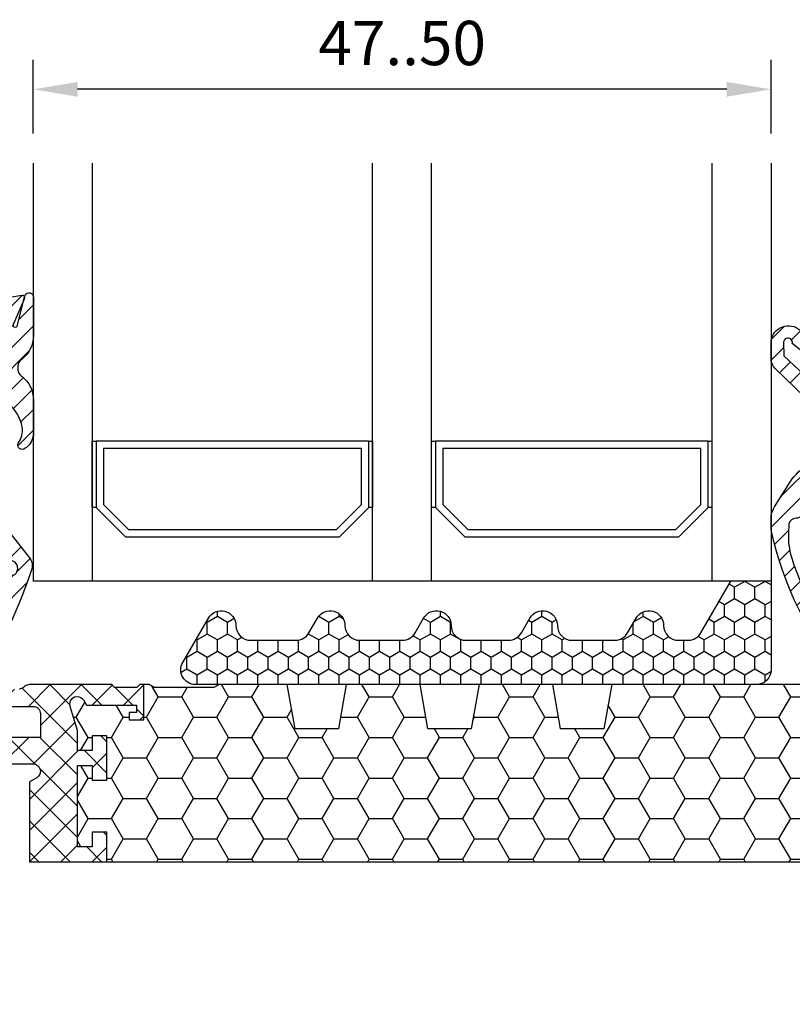
# Model space of a CAD drawing. Extents: x 0 to 3220, y -6496 to 594.
# Drawn here: x 639 to 691, y -6206 to -6139 of the extents above; entities that cross this region are included whole.
import ezdxf
from ezdxf.enums import TextEntityAlignment as Align

# ---------------------------------------------------------------- set-up
doc = ezdxf.new("R2010")
doc.units = 0
doc.header["$PDMODE"] = 34
doc.header["$PDSIZE"] = 3
doc.linetypes.add('DASHDOT', pattern=[25.4, 12.7, -6.35, 0, -6.35])
doc.layers.get('0').update_dxf_attribs({"linetype": 'CONTINUOUS'})
doc.layers.get('Defpoints').update_dxf_attribs({"linetype": 'CONTINUOUS'})
for name, color, linetype in [('a4pursom1', 7, 'CONTINUOUS'), ('A4PURSOM2', 3, 'CONTINUOUS'), ('LAYER01', 7, 'CONTINUOUS'), ('MITOITUS', 3, 'CONTINUOUS'), ('Profiilinumerot', 7, 'CONTINUOUS'), ('Tiivistekoodit', 7, 'CONTINUOUS'), ('Täyttö katkot', 2, 'CONTINUOUS'), ('Täyttö tiivisteet', 3, 'CONTINUOUS')]:
    doc.layers.add(name, color=color, linetype=linetype)
doc.styles.add('Profiilinumerot', font='arial.ttf', dxfattribs={"height": 2.5})
doc.styles.get("Standard").update_dxf_attribs({"font": 'simplex.shx'})
doc.styles.add('Tiivistekoodi', font='arial.ttf', dxfattribs={"height": 1.8})
doc.dimstyles.new('Kansio$0', dxfattribs={"dimscale": 2, "dimtxt": 1.5, "dimasz": 1.5, "dimexe": 1, "dimexo": 1, "dimtad": 1, "dimdec": 1, "dimtxsty": 'Standard', "dimcen": 2.5, "dimclrd": 2, "dimclre": 2, "dimclrt": 3, "dimadec": 0, "dimazin": 0, "dimtfac": 1, "dimtdec": 1, "dimtix": 1, "dimtmove": 0, "dimatfit": 0, "dimfxl": 1, "dimarcsym": 0})
pattern_1 = [(45, (0, 0), (-0.7071067811865475, 0.7071067811865476), [])]

# ---------------------------------------------------------------- blocks, each defined once
blk = doc.blocks.new('*D259')
at = {"layer": 'Defpoints', "color": 0, "transparency": 16777216}
for p in [(639.5863633501897, -6143.921084402387), (639.5863633501897, -6148.921084402387), (689.5861892092908, -6148.921084402386)]:
    blk.add_point(p, dxfattribs=at)
at = {"layer": 'MITOITUS', "color": 2, "lineweight": -2, "transparency": 16777216}
for p, q in [((639.5863633501897, -6146.921084402387), (639.5863633501897, -6141.921084402387)), ((689.5861892092908, -6146.921084402386), (689.5861892092908, -6141.921084402387)), ((686.5861892092908, -6143.921084402387), (642.5863633501897, -6143.921084402387))]:
    blk.add_line(p, q, dxfattribs=at)
at = {"layer": 'MITOITUS', "color": 2, "transparency": 16777216}
for points in [[(642.5863633501897, -6143.421084402387), (642.5863633501897, -6144.421084402387), (639.5863633501897, -6143.921084402387)], [(686.5861892092908, -6143.421084402387), (686.5861892092908, -6144.421084402387), (689.5861892092908, -6143.921084402387)]]:
    blk.add_solid(points, dxfattribs=at)
at = {"layer": 'MITOITUS', "color": 3, "transparency": 16777216, "insert": (664.5862762797402, -6141.171084402387), "char_height": 3, "attachment_point": 5}
blk.add_mtext('47..50', dxfattribs=at)
blk = doc.blocks.new('LK90eco avattavan sovite')
at = {"layer": 'Täyttö katkot'}
h = blk.add_hatch(dxfattribs=at)
h.set_pattern_fill('_USER', color=2, scale=1.5, angle=45, style=0, double=1, pattern_type=0)
h.set_pattern_definition([(45, (7.5, -8.046695461915078), (-1.060660171779821, 1.060660171779821), []), (135, (7.5, -8.046695461915078), (-1.060660171779821, -1.060660171779821), [])])
edge = h.paths.add_edge_path()
edge.add_line((16.50564995498053, -9.524115631937093), (16.48558806534584, -9.592786388437162))
edge.add_line((16.48558806534584, -9.592786388437162), (16.48558806534766, -9.664327650738414))
edge.add_arc((16.98558806531321, -9.664327650736595), 0.4999999999655529, 163.714485779105, 180, ccw=False)
edge = h.paths.add_edge_path()
edge.add_line((13.73193175891674, 1.818989403545856e-12), (18.98558806534811, 0))
edge.add_line((18.98558806534811, 0), (18.98558806534766, 1.999999999996362))
edge.add_line((18.98558806534766, 1.999999999996362), (17.9855880653522, 1.999999999998181))
edge.add_line((17.9855880653522, 1.999999999998181), (17.98558806534311, 1.000000000003638))
edge.add_line((17.98558806534311, 1.000000000003638), (16.98558806534857, 0.999999999992724))
edge.add_line((16.98558806534857, 0.999999999992724), (16.98558806534857, 6.525317227831692))
edge.add_line((16.98558806534857, 6.525317227831692), (17.9855880653422, 6.525317227831692))
edge.add_line((17.9855880653422, 6.525317227831692), (17.98558806535129, 5.525317227831692))
edge.add_line((17.98558806535129, 5.525317227831692), (18.98558806534857, 5.525317227831692))
edge.add_line((18.98558806534857, 5.525317227831692), (18.98558806534766, 8.525317227829873))
edge.add_line((18.98558806534766, 8.525317227829873), (17.9855880653522, 8.525317227833511))
edge.add_line((17.9855880653522, 8.525317227833511), (17.98558806534311, 7.525317227837149))
edge.add_line((17.98558806534311, 7.525317227837149), (16.98558806534857, 7.525317227826235))
edge.add_line((16.98558806534857, 7.525317227826235), (16.98558806534857, 8.881313597177723))
edge.add_line((16.98558806534857, 8.881313597177723), (16.50564995498007, 10.52411563193346))
edge.add_arc((16.98558806534061, 10.66432765073478), 0.4999999999927837, 180, 196.2855142199988, ccw=False)
edge.add_line((16.48558806534788, 10.66432765073478), (16.48558806534766, 10.69953113852353))
edge.add_arc((16.98558806534629, 10.69953113852353), 0.4999999999986358, 90.00000000057321, 180, ccw=False)
edge.add_arc((16.96665576984651, 10.69988969890801), 0.4999999999937669, 30.79154312560013, 87.83000000113219, ccw=False)
edge.add_line((17.39617350246897, 10.9558477371811), (17.60823014604011, 10.60000000000036))
edge.add_line((17.60823014604011, 10.60000000000036), (20.99057375754637, 10.60000000000036))
edge.add_line((20.99057375754637, 10.60000000000036), (20.99057375754182, 10.10000000000036))
edge.add_line((20.99057375754182, 10.10000000000036), (20.49057375754364, 10.09999999999854))
edge.add_line((20.49057375754364, 10.09999999999854), (20.49057375754364, 9.600000000000364))
edge.add_line((20.49057375754364, 9.600000000000364), (21.49057375754273, 9.600000000000364))
edge.add_line((21.49057375754273, 9.600000000000364), (21.49057375754364, 12))
edge.add_line((21.49057375754364, 12), (21.21057375754299, 12))
edge.add_line((21.21057375754299, 12), (21.01057375754226, 11.80000000000109))
edge.add_line((21.01057375754226, 11.80000000000109), (19.5141805552912, 11.80000000000109))
edge.add_line((19.5141805552912, 11.80000000000109), (19.31418055529139, 12))
edge.add_line((19.31418055529139, 12), (13.74894321391639, 11.99999999999818))
edge.add_arc((13.74894321391662, 11.49999999999636), 0.500000000001819, 90.00000000002606, 129.7716143393501)
edge.add_line((13.42907871619866, 11.88430027725553), (13.34680181388467, 11.8093454652826))
edge.add_arc((13.03472965154492, 12.19999999999891), 0.5000000000018171, 269.9999999997655, 308.61941068392287, ccw=False)
edge.add_line((13.03472965154288, 11.69999999999709), (11.74183643273147, 11.69999999999527))
edge.add_arc((11.741836432735, 11.19999999998981), 0.500000000005457, 90.00000000040386, 179.9999999995831)
edge.add_line((11.24183643272954, 11.19999999999345), (11.24183643273045, 11.02348459020322))
edge.add_arc((11.74183643272579, 11.02348459020322), 0.4999999999953388, 180, 270.0000021389286)
edge.add_line((11.74183645139146, 10.52348459020868), (13.98558804668744, 10.52348467394768))
edge.add_arc((13.98558806535073, 10.0234846739495), 0.4999999999981813, -2.0838797354372218e-10, 90.00000213865508, ccw=False)
edge.add_line((14.48558806534891, 10.02348467394768), (14.48558806535038, 8.423481633892152))
edge.add_line((14.48558806535038, 8.423481633892152), (9.467040284946961, 8.423481633892152))
edge.add_line((9.467040284946961, 8.423481633892152), (7.830732648480989, 9.043658729699018))
edge.add_line((7.830732648480989, 9.043658729699018), (7.5, 9.043658729699018))
edge.add_line((7.5, 9.043658729699018), (7.5, 7.523481602582251))
edge.add_line((7.5, 7.523481602582251), (7.840050966264243, 5.534746820258079))
edge.add_line((7.840050966264243, 5.534746820258079), (8.136967855378316, 5.534746820258079))
edge.add_line((8.136967855378316, 5.534746820258079), (10.02273440526824, 6.623481605500274))
edge.add_line((10.02273440526824, 6.623481605500274), (13.98558801111994, 6.623481605500274))
edge.add_arc((13.98558801112256, 6.123481605503912), 0.499999999996362, -60.00000000035237, 90.00000000029962, ccw=False)
edge.add_line((14.23558801111812, 5.690468903614601), (13.7319317589172, 5.399682830822712))
edge.add_line((13.7319317589172, 5.399682830822712), (13.73193175891674, 1.818989403545856e-12))
h = blk.add_hatch(dxfattribs=at)
h.set_pattern_fill('HONEY', color=2, scale=0.5, style=0, double=1)
h.set_pattern_definition([(0, (7.5, -8.046695461915078), (2.38125, 1.3748153225), [1.5875, -3.175]), (120, (7.5, -8.046695461915078), (-2.381249994797095, 1.374815331511695), [1.587499999999999, -3.174999999999998]), (59.99999999999999, (7.5, -8.046695461915078), (5.202904551637744e-09, 2.749630654011694), [-3.175, 1.5875])])
edge = h.paths.add_edge_path()
edge.add_line((18.985588065348, 0), (82.98264576678855, 0))
edge.add_line((82.98264576678855, 0), (81.43352576444977, 5.492323548780405))
edge.add_line((81.43352576444977, 5.492323548780405), (80.18355262818022, 5.492323548780405))
edge.add_line((80.18355262818022, 5.492323548780405), (80.18355262818932, 4.492323548780405))
edge.add_line((80.18355262818932, 4.492323548780405), (79.18355262818477, 4.492323548780405))
edge.add_line((79.18355262818477, 4.492323548780405), (79.18355262818386, 7.492323548780405))
edge.add_line((79.18355262818386, 7.492323548780405), (80.18355262818113, 7.492323548780405))
edge.add_line((80.18355262818113, 7.492323548780405), (80.18355262819023, 6.492323548782224))
edge.add_line((80.18355262819023, 6.492323548782224), (81.39883635075876, 6.492323548780405))
edge.add_line((81.39883635075876, 6.492323548780405), (81.39883635075967, 10.43276809589224))
edge.add_arc((80.90337709807659, 10.49999999999818), 0.4999999999989828, 352.2723843319905, 528.4630409671176)
edge.add_line((80.4134791495211, 10.59999999999854), (76.90336903356729, 10.60000000000036))
edge.add_line((76.90336903356729, 10.60000000000036), (76.90336903356274, 10.10000000000036))
edge.add_line((76.90336903356274, 10.10000000000036), (77.40336903356274, 10.10000000000036))
edge.add_line((77.40336903356274, 10.10000000000036), (77.40336903356729, 9.600000000000364))
edge.add_line((77.40336903356729, 9.600000000000364), (76.40336903356547, 9.600000000000364))
edge.add_line((76.40336903356547, 9.600000000000364), (76.40336903356456, 12))
edge.add_line((76.40336903356456, 12), (76.10336903356438, 12))
edge.add_line((76.10336903356438, 12), (76.10336903356438, 11.21712769438273))
edge.add_line((76.10336903356438, 11.21712769438273), (75.32049672794983, 11.21712769438273))
edge.add_line((75.32049672794983, 11.21712769438273), (75.32049672794983, 12))
edge.add_line((75.32049672794983, 12), (53.20986076505926, 12))
edge.add_line((53.20986076505926, 12), (52.68087982293252, 9))
edge.add_line((52.68087982293252, 9), (49.73884170718281, 9))
edge.add_line((49.73884170718281, 9), (49.20986076505835, 12))
edge.add_line((49.20986076505835, 12), (44.2098607650571, 12))
edge.add_line((44.2098607650571, 12), (43.68087982293275, 9))
edge.add_line((43.68087982293275, 9), (40.7388417071827, 9))
edge.add_line((40.7388417071827, 9), (40.20986076505847, 12))
edge.add_line((40.20986076505847, 12), (35.20986076505824, 12))
edge.add_line((35.20986076505824, 12), (34.68087982293162, 9))
edge.add_line((34.68087982293162, 9), (31.73884170718384, 9))
edge.add_line((31.73884170718384, 9), (31.20986076505812, 12))
edge.add_line((31.20986076505812, 12), (26.62941058064348, 11.99999999999818))
edge.add_line((26.62941058064348, 11.99999999999818), (26.22941058064521, 11.79999999999927))
edge.add_line((26.22941058064521, 11.79999999999927), (22.19031094947047, 11.79999999999927))
edge.add_line((22.19031094947047, 11.79999999999927), (21.85278108161867, 12))
edge.add_line((21.85278108161867, 12), (21.49057375754364, 12))
edge.add_line((21.49057375754364, 12), (21.49057375754273, 9.600000000000364))
edge.add_line((21.49057375754273, 9.600000000000364), (20.49057375754364, 9.600000000000364))
edge.add_line((20.49057375754364, 9.600000000000364), (20.49057375754364, 10.09999999999854))
edge.add_line((20.49057375754364, 10.09999999999854), (20.99057375754182, 10.10000000000036))
edge.add_line((20.99057375754182, 10.10000000000036), (20.99057375754637, 10.60000000000036))
edge.add_line((20.99057375754637, 10.60000000000036), (17.60823014604011, 10.60000000000036))
edge.add_line((17.60823014604011, 10.60000000000036), (17.39617350246999, 10.9558477371811))
edge.add_arc((16.96665576984617, 10.69988969890619), 0.49999999999585, 30.79154312569908, 87.83000000110107)
edge.add_arc((16.98558806534902, 10.69953113852171), 0.500000000001819, 90.00000000088588, 179.9999999997916)
edge.add_arc((16.98457664599459, 10.66774440564222), 0.5000000000033124, 176.3550506763445, 196.6938404132512)
edge.add_line((16.50564995497996, 10.52411563193346), (16.98558806534857, 8.881313597177723))
edge.add_line((16.98558806534857, 8.881313597177723), (16.98558806534857, 7.525317227826235))
edge.add_line((16.98558806534857, 7.525317227826235), (17.98558806534311, 7.525317227837149))
edge.add_line((17.98558806534311, 7.525317227837149), (17.9855880653522, 8.525317227833511))
edge.add_line((17.9855880653522, 8.525317227833511), (18.98558806534766, 8.525317227829873))
edge.add_line((18.98558806534766, 8.525317227829873), (18.98558806534857, 5.525317227831692))
edge.add_line((18.98558806534857, 5.525317227831692), (17.98558806535129, 5.525317227831692))
edge.add_line((17.98558806535129, 5.525317227831692), (17.9855880653422, 6.525317227831692))
edge.add_line((17.9855880653422, 6.525317227831692), (16.98558806534857, 6.525317227831692))
edge.add_line((16.98558806534857, 6.525317227831692), (16.98558806534857, 0.999999999992724))
edge.add_line((16.98558806534857, 0.999999999992724), (17.98558806534311, 1.000000000003638))
edge.add_line((17.98558806534311, 1.000000000003638), (17.9855880653522, 1.999999999998181))
edge.add_line((17.9855880653522, 1.999999999998181), (18.98558806534766, 1.999999999996362))
edge.add_line((18.98558806534766, 1.999999999996362), (18.985588065348, 0))
at = {"color": 2, "linetype": 'DASHDOT'}
blk.add_line((-5.11663497005793, 0), (111.8952058875902, 0), dxfattribs=at)
at = {"color": 0}
blk.add_line((13.73193175891674, 0), (87.00591865092338, 0), dxfattribs=at)
at = {"layer": 'a4pursom1'}
for points in [[(18.98558806534822, 0), (18.98558806534766, 1.999999999996362), (17.9855880653522, 1.999999999998181), (17.98558806534311, 1.000000000003638), (16.98558806534857, 0.999999999992724), (16.98558806534857, 6.525317227831692), (17.9855880653422, 6.525317227831692), (17.98558806535129, 5.525317227831692), (18.98558806534857, 5.525317227831692), (18.98558806534766, 8.525317227829873), (17.9855880653522, 8.525317227833511), (17.98558806534311, 7.525317227837149), (16.98558806534857, 7.525317227826235), (16.98558806534857, 8.881313597177723), (16.50564995498007, 10.52411563193346, -0.07117880407332704), (16.48558806534857, 10.66432765073478), (16.48558806534766, 10.69953113852353, -0.414213562368633), (16.98558806534129, 11.19953113852353, -0.2541462768723163), (17.39617350246954, 10.9558477371811), (17.60823014604011, 10.60000000000036), (20.99057375754637, 10.60000000000036), (20.99057375754182, 10.10000000000036), (20.49057375754364, 10.09999999999854), (20.49057375754364, 9.600000000000364), (21.49057375754273, 9.600000000000364), (21.49057375754364, 12), (21.21057375754299, 12), (21.01057375754226, 11.80000000000109), (19.5141805552912, 11.80000000000109), (19.31418055529139, 12), (13.74894321391639, 11.99999999999818, 0.1752996574273404), (13.429078716199, 11.88430027725553), (13.34680181388467, 11.8093454652826, -0.1701222468575965), (13.03472965154288, 11.69999999999709)], [(11.74183645139146, 10.52348459020868), (13.98558804668755, 10.52348467394768, -0.4142135733043963), (14.48558806534857, 10.02348467394768), (14.48558806535038, 8.423481633892152), (9.467040284946961, 8.423481633892152)], [(10.02273440526824, 6.623481605500274), (13.98558801111994, 6.623481605500274, -0.7673269879801063), (14.23558801111903, 5.690468903607325), (13.7319317589172, 5.399682830822712), (13.73193175891674, 0)]]:
    blk.add_lwpolyline(points, format="xyb", dxfattribs=at)
blk.add_lwpolyline([(16.98558806534891, -1.818989403545856e-12), (17.9855880653422, -1.818989403545856e-12)], dxfattribs=at)
at = {"layer": 'LAYER01', "color": 7, "linetype": 'Continuous'}
blk.add_lwpolyline([(76.40336903356456, 12), (76.10336903356438, 12), (76.10336903356438, 11.21712769438273), (75.32049672794983, 11.21712769438273), (75.32049672794983, 12), (53.20986076505926, 12), (52.68087982293252, 9), (49.73884170718281, 9), (49.20986076505835, 12), (44.2098607650571, 12), (43.68087982293275, 9), (40.7388417071827, 9), (40.20986076505847, 12), (35.20986076505824, 12), (34.68087982293162, 9), (31.73884170718384, 9), (31.20986076505812, 12), (26.62941058064348, 11.99999999999818), (26.22941058064521, 11.79999999999927), (22.19031094947047, 11.79999999999927), (21.85278108161867, 12), (21.49057375754364, 12)], dxfattribs=at)
blk = doc.blocks.new('ECO770100k')
at = {"layer": 'Täyttö tiivisteet'}
h = blk.add_hatch(dxfattribs=at)
h.set_pattern_fill('_USER', color=256, angle=45, style=0, pattern_type=0)
h.set_pattern_definition(pattern_1)
edge = h.paths.add_edge_path()
edge.add_line((8.815558015902695, -16.49104703328592), (8.92596385875737, -16.77530832599578))
edge.add_line((8.92596385875737, -16.77530832599578), (8.917790759238471, -17.07886895050416))
edge.add_arc((-18.07178904268268, -8.592711906327713), 28.29226536109641, 325.69827928552843, 342.54562913385126, ccw=False)
edge.add_line((5.299924293834806, -24.53684233035355), (4.342598933376109, -24.98374540146824))
edge.add_arc((3.975241821251281, -20.62673478041104), 4.372469874091069, 248.8134657167135, 274.81943925088433, ccw=False)
edge.add_line((2.3950074035493, -24.70366401513465), (2.074226425950485, -24.46307738654608))
edge.add_arc((2.281519582894546, -24.28313189307337), 0.2745010629068154, 89.39500697232569, 220.9603503397771, ccw=False)
edge.add_arc((3.513494488509131, -22.28558392790521), 2.116500018971311, 234.4993797487553, 277.2578817800716)
edge.add_arc((4.008347663374767, -24.83038965217523), 0.5000000000000338, 61.16655387966313, 117.06033163339569, ccw=False)
edge.add_line((4.249480229157996, -24.39237699742787), (4.435995678497477, -24.42856877450447))
edge.add_line((4.435995678497477, -24.42856877450447), (4.578445765512413, -24.33843214869873))
edge.add_arc((5.052583434467306, -24.17970763616881), 0.4999999999998389, 142.6149449279009, 198.5087226816321, ccw=False)
edge.add_arc((-9.726876705469248, -14.28208710800634), 17.28850628054796, 326.2936068008673, 347.9896624899491)
edge.add_line((7.183185428440595, -17.87962071311063), (7.36675069782018, -17.62096381225504))
edge.add_line((7.36675069782018, -17.62096381225504), (7.747895448907343, -17.53410156344083))
edge.add_arc((7.415342510770651, -17.1251205469456), 0.5271213603306363, 309.115443472721, 436.4218893247667)
edge.add_line((7.539095196945482, -16.61273182616679), (7.255137827185933, -16.38226516704825))
edge.add_arc((-43.3576716334171, -55.62617782687524), 64.0448371248412, 37.78910922929285, 45.94441350496272)
edge.add_line((1.176285226346238, -9.599361200476068), (0.7473329010863949, -9.354084780201447))
edge.add_line((0.7473329010863949, -9.354084780201447), (0.6444912009491759, -9.35408478020139))
edge.add_arc((0.6444912009491474, -8.682608424028022), 0.6714763561733683, 196.5058437563546, 270.00000000000244, ccw=False)
edge.add_line((0.000685873504266965, -8.873383677280259), (0.0006858735040395914, -5.56966042171166))
edge.add_line((0.0006858735040395914, -5.56966042171166), (-1.399314126495995, -5.56966042171166))
edge.add_line((-1.399314126495995, -5.56966042171166), (-1.520363874292912, -6.121424230732117))
edge.add_arc((-1.713549039550655, -6.06966042171164), 0.1999999999999248, 224.999999999998, 345.00000000000216, ccw=False)
edge.add_line((-1.854970395787916, -6.211081777948891), (-2.599314126495756, -5.466738047240284))
edge.add_line((-2.599314126495756, -5.466738047240284), (-2.599314126496495, -2.472582796182962))
edge.add_line((-2.599314126496495, -2.472582796182962), (-1.854970395787063, -1.728239065474014))
edge.add_arc((-1.713549039549904, -1.869660421711337), 0.1999999999999031, 14.999999999986983, 134.9999999999668, ccw=False)
edge.add_line((-1.520363874292173, -1.817896612690902), (-1.399314126495142, -2.369660421711671))
edge.add_line((-1.399314126495142, -2.369660421711671), (0.0007471652275512497, -2.369660421711757))
edge.add_line((0.0007471652275512497, -2.369660421711757), (0, 0))
edge.add_line((0, 0), (8.230173946746618, 1.393847054652667))
edge.add_arc((8.255221006822676, 1.245953022381458), 0.1499999999996377, 9.289778935546224, 99.61229932855008, ccw=False)
edge.add_line((8.40325368623354, 1.270167188200901), (8.3661632964521, 1.12204249929465))
edge.add_line((8.3661632964521, 1.12204249929465), (7.684651380868218, -0.5178420024635955))
edge.add_arc((7.773930445063841, -0.6383793356693608), 0.1500000000000131, 126.5264461353974, 334.2520525135928)
edge.add_line((7.909037515353248, -0.7035412843650306), (8.42185662790979, 1.344460151004341))
edge.add_line((8.42185662790979, 1.344460151004341), (8.443656168470056, 1.401714365875364))
edge.add_arc((8.700028214687391, 1.245915219798619), 0.2999999999998433, -2.8990143619012088e-12, 148.7126474072822, ccw=False)
edge.add_line((9.000028214687234, 1.245915219798604), (9.000685873503755, -1.365307659703944))
edge.add_arc((7.000685873503884, -1.365307659704124), 1.999999999999871, -51.202879634099475, 5.115907697472721e-12, ccw=False)
edge.add_line((8.25381515700633, -2.924046572680936), (8.162558181385634, -2.993205918250311))
edge.add_arc((8.45302625835568, -3.400180482887389), 0.5000000000002148, 125.5164136900019, 179.9999999999435)
edge.add_line((7.953026258355465, -3.400180482886896), (7.953026258355635, -3.666173892542275))
edge.add_arc((8.453026258355498, -3.66617389254249), 0.4999999999998632, 179.9999999999754, 234.4835863099149)
edge.add_line((8.162558181385066, -4.07314845717886), (8.232575931478607, -4.125468445672254))
edge.add_arc((7.000685873504101, -5.701046715725219), 1.999999999999881, -7.617018127348274e-12, 51.9793800875114, ccw=False)
edge.add_line((9.000685873503983, -5.701046715725482), (9.000685873503755, -8.101896897922018))
edge.add_arc((7.594335780236946, -7.863343778900066), 1.426438984123283, 311.49395807906376, 350.37279940684004, ccw=False)
edge.add_line((8.539410185493637, -8.93178308178787), (8.44769628149021, -8.986357093616363))
edge.add_arc((8.246133207831457, -8.764158247226183), 0.2999999999998171, 154.4540863960582, 312.2120915799289, ccw=False)
edge.add_line((7.975461205643569, -8.634787975403441), (8.055726391032863, -8.510009030792986))
edge.add_arc((6.722237927819428, -7.740435634317427), 1.539621607436794, 330.0102011621083, 371.7465734651324)
edge.add_line((8.22961623974544, -7.426994541253123), (8.197146882789127, -7.314626965769293))
edge.add_arc((5.331838760878851, -8.203451676560393), 2.999999999999647, 17.23400192323589, 89.9999999999959)
edge.add_line((5.331838760879066, -5.203451676560746), (4.500028214687291, -5.20345167656086))
edge.add_arc((4.500028214687234, -7.203451676560803), 1.999999999999943, 89.99999999999838, 179.9999999999984)
edge.add_line((2.500028214687291, -7.203451676560746), (2.500028214686608, -7.727473250330803))
edge.add_arc((5.626396346884824, -7.716918482174335), 3.12638594884819, 180.1934325536811, 197.7908737702193)
edge.add_line((2.64952019973498, -8.672165835316804), (8.815558015902695, -16.49104703328592))
edge = h.paths.add_edge_path(flags=16)
edge.add_line((-0.4993141264954488, -4.869660421711728), (-1.299314126496256, -4.869660421711671))
edge.add_arc((-1.29931412649612, -4.36966042171182), 0.4999999999998517, 179.999999999983, 269.9999999999844, ccw=False)
edge.add_line((-1.799314126495972, -4.369660421711671), (-1.799314126496256, -3.56966042171166))
edge.add_arc((-1.299314126496233, -3.569660421711626), 0.5000000000000226, 90.00000000000261, 180.0000000000039, ccw=False)
edge.add_line((-1.299314126496256, -3.069660421711603), (-0.4993141264954488, -3.069660421711603))
edge.add_arc((-0.4993141264954841, -3.569660421711639), 0.5000000000000355, -1.2221335055073723e-11, 89.99999999999591, ccw=False)
edge.add_line((0.0006858735045511821, -3.569660421711745), (0.000685873504266965, -4.369660421711671))
edge.add_arc((-0.4993141264956724, -4.369660421711789), 0.4999999999999394, -89.99999999997442, 1.34718902700115e-11, ccw=False)
edge = h.paths.add_edge_path(flags=16)
edge.add_arc((4.161103913172667, -2.192996491161523), 1.5, 0, 360)
at = {"layer": 'A4PURSOM2', "linetype": 'Continuous'}
for points in [[(8.815558015902695, -16.49104703328592), (8.92596385875737, -16.77530832599578), (8.917790759238471, -17.07886895050416, -0.07364312959407224), (5.299924293834806, -24.53684233035355), (4.342598933376109, -24.98374540146824, -0.113962011191042), (2.3950074035493, -24.70366401513465), (2.074226425950485, -24.46307738654608, -0.6467145281656935), (2.284418018775114, -24.00864613277528, 0.188764434272539), (3.780883430895244, -24.3851256597589, -0.2488357656023238), (4.249480229157996, -24.39237699742787), (4.435995678497477, -24.42856877450447), (4.578445765512413, -24.33843214869873, -0.248835765602316), (4.655296924303059, -23.87612333347622, 0.09495071503736234), (7.183185428440595, -17.87962071311063), (7.36675069782018, -17.62096381225504), (7.747895448907343, -17.53410156344083, 0.6206694645848918), (7.539095196945482, -16.61273182616679), (7.255137827185933, -16.38226516704825, 0.03559925474767028), (1.176285226346238, -9.599361200476068), (0.7473329010863949, -9.354084780201447), (0.6444912009491759, -9.35408478020139, -0.3321428664815649), (0.000685873504266965, -8.873383677280259), (0.0006858735040395914, -5.56966042171166), (-1.399314126495995, -5.56966042171166), (-1.520363874292912, -6.121424230732117, -0.5773502691896508), (-1.854970395787916, -6.211081777948891), (-2.599314126495756, -5.466738047240284), (-2.599314126496495, -2.472582796182962), (-1.854970395787063, -1.728239065474014, -0.5773502691895078), (-1.520363874292173, -1.817896612690902), (-1.399314126495142, -2.369660421711671), (0.0007471652275512497, -2.369660421711757), (0, 0), (8.230173946746618, 1.393847054652667, -0.415863233519681), (8.40325368623354, 1.270167188200901), (8.3661632964521, 1.12204249929465), (7.684651380868218, -0.5178420024635955, 1.276787770673702), (7.909037515353248, -0.7035412843650306), (8.42185662790979, 1.344460151004341), (8.443656168470056, 1.401714365875364, -0.758440743396203), (9.000028214687234, 1.245915219798604), (9.000685873503755, -1.365307659703944, -0.2272076391703609), (8.25381515700633, -2.924046572680936), (8.162558181385634, -2.993205918250311, 0.2423115550853025), (7.953026258355465, -3.400180482886896), (7.953026258355635, -3.666173892542275, 0.2423115550852924), (8.162558181385066, -4.07314845717886), (8.232575931478607, -4.125468445672254, -0.2307734262692245), (9.000685873503983, -5.701046715725482), (9.000685873503755, -8.101896897922018, -0.1712872127069725), (8.539410185493637, -8.93178308178787), (8.44769628149021, -8.986357093616363, -0.8225645085511439), (7.975461205643569, -8.634787975403441), (8.055726391032863, -8.510009030792986, 0.1841494919800959), (8.22961623974544, -7.426994541253123), (8.197146882789127, -7.314626965769293, 0.3286188800621969), (5.331838760879066, -5.203451676560746), (4.500028214687291, -5.20345167656086, 0.414213562373095), (2.500028214687291, -7.203451676560746), (2.500028214686608, -7.727473250330803, 0.07693457559126253), (2.64952019973498, -8.672165835316804)], [(-0.4993141264954488, -4.869660421711728), (-1.299314126496256, -4.869660421711671, -0.4142135623731023), (-1.799314126495972, -4.369660421711671), (-1.799314126496256, -3.56966042171166, -0.4142135623731019), (-1.299314126496256, -3.069660421711603), (-0.4993141264954488, -3.069660421711603, -0.4142135623731369), (0.0006858735045511821, -3.569660421711745), (0.000685873504266965, -4.369660421711671, -0.4142135623730329)]]:
    blk.add_lwpolyline(points, format="xyb", close=True, dxfattribs=at)
blk.add_circle((4.161103913172667, -2.192996491161523), 1.5, dxfattribs=at)
at = {"layer": 'Tiivistekoodit', "style": 'Tiivistekoodi', "flags": 8}
blk.add_attdef('Koodi', text='', height=1.8, dxfattribs=at).set_placement((3.446184525580946, 5.2946813665082), align=Align.MIDDLE)
blk = doc.blocks.new('ECO770107')
at = {"layer": 'Täyttö tiivisteet'}
h = blk.add_hatch(dxfattribs=at)
h.set_pattern_fill('_USER', color=256, angle=45, style=0, pattern_type=0)
h.set_pattern_definition(pattern_1)
edge = h.paths.add_edge_path(flags=16)
edge.add_line((-5.999598568198053, -0.0916655458141804), (-7.784892204440258, 1.331937945828926))
edge.add_arc((-8.079132239943679, 1.392453167641514), 0.3003985528661567, 348.3782490788706, 534.2817509199939)
edge.add_line((-8.378035975215244, 1.422383881044098), (-8.353056175202983, 0.5002754025591543))
edge.add_line((-8.353056175202983, 0.5002754025591543), (-4.800936029835611, -2.815492507481025))
edge.add_arc((-4.024464055663815, -2.185340721538407), 1.000000000000459, 219.0613219155225, 351.3300000000057)
edge.add_line((-3.035891104378607, -2.336083946885921), (-2.910801577276743, -1.515747757996337))
edge.add_arc((-3.602802643176418, -1.410227500253653), 0.7000000000002633, 351.3300000000526, 432.3518165545181)
edge.add_line((-3.390582678058763, -0.7431722653549002), (-5.999598568198053, -0.0916655458141804))
edge = h.paths.add_edge_path()
edge.add_arc((-8.042233571398583, 1.333445710990856), 1.199999999999703, 48.95159412026183, 171.3299999999954)
edge.add_line((-9.228521112939962, 1.514337581407957), (-9.228521112939962, 0.3253369873985648))
edge.add_arc((-8.22852111293996, 0.3253369873985661), 1.000000000000001, 180.0000000000001, 223.8533063147152)
edge.add_line((-8.949637079025292, -0.3674773913904579), (-4.952558830672842, -4.215581926134249))
edge.add_line((-4.952558830672842, -4.215581926134249), (-4.402718035667476, -4.45660141127314))
edge.add_arc((-4.603451857816202, -4.914538014577164), 0.5000000000000628, -74.37378660110039, 66.33003987923553, ccw=False)
edge.add_line((-4.468771633278266, -5.396057730807428), (-4.996147406865475, -5.543563814584715))
edge.add_arc((-4.861467182327683, -6.025083530813149), 0.4999999999982618, 105.6262133989401, 132.0686785163797)
edge.add_arc((2.264953343999615, -17.23695891692952), 13.7782407619018, 122.7883493712278, 136.9325986826318)
edge.add_line((-7.800752982823543, -7.828373761068704), (-8.981406535511088, -9.735316566195763))
edge.add_arc((-7.280942153748728, -10.78813226058608), 1.999999999999252, 148.2369327268461, 166.8529403324523)
edge.add_line((-9.228521112939962, -10.33322985598417), (-9.228521112939964, -11.28620389549156))
edge.add_arc((15.28519198970691, -5.764200273149006), 25.12796557789837, 192.6946610173899, 218.7592833811709)
edge.add_arc((-3.871375945950207, -21.29747336901341), 0.4805219000103677, 204.3449733883142, 423.3996580691759)
edge.add_arc((15.37151548942424, -5.535195464428217), 24.4365245121771, 198.1400133272275, 218.862000423993, ccw=False)
edge.add_arc((-3.04968811373783, -11.74597775256591), 5.000000000000004, 177.3650986532497, 196.2278491636865, ccw=False)
edge.add_line((-8.044401873188342, -11.51612027247058), (-8.014951124245545, -10.87616693743144))
edge.add_arc((-7.533640340687959, -11.01158956082668), 0.4999993572956553, 89.9474704359364, 164.2854091366143, ccw=False)
edge.add_arc((-7.5327235275581, -10.01159062380453), 0.5000000000000123, 269.9474704359376, 318.5277650733366)
edge.add_arc((-17.89157681820836, 2.975097340594402), 17.10473849459553, 308.8670710311227, 320.6197887030316)
edge.add_arc((-4.410391269136642, -8.026849664887793), 0.3000003053864438, -8.670061661059606, 150.0852960309859, ccw=False)
edge.add_arc((8.2140935577201, -11.29273643969702), 12.74166803270274, 165.3587357615531, 180.6680553265141)
edge.add_arc((16.67147736578053, -11.81406203711581), 21.20146295736835, 178.9925737327494, 206.9379127173879)
edge.add_arc((-1.778355474761982, -21.31496279596991), 0.4630324730538553, 192.9652432250714, 400.2080175081947)
edge.add_arc((16.67147736578051, -11.81406203711581), 20.30146295736833, 178.9925737327494, 206.9534858977588, ccw=False)
edge.add_arc((19.70129248887456, -13.6645743609702), 23.43234862012875, 164.0005223173483, 174.5944153247456, ccw=False)
edge.add_arc((0.06388221183048781, -8.020617599693471), 3.000000000000268, 115.894615293155, 164.2431108714964, ccw=False)
edge.add_arc((-1.37728469740464, -5.051941473917478), 0.3000000000037762, 295.8946152934511, 421.3300125840036)
edge.add_line((-1.233355507520628, -4.788722195935037), (-1.928521112939961, -4.40860329586279))
edge.add_line((-1.928521112939961, -4.40860329586279), (-1.928521112939961, -1.777995269023776))
edge.add_line((-1.928521112939961, -1.777995269023776), (-0.4285211129399613, -1.777995269023776))
edge.add_line((-0.4285211129399613, -1.777995269023776), (-0.4285211129399613, 0.2220047309762236))
edge.add_line((-0.4285211129399613, 0.2220047309762236), (-6.256829092348198, 1.843976915949128))
edge.add_arc((-5.458185094354192, 5.321465335830522), 3.568018770402007, 239.7771778881438, 257.0656759590627, ccw=False)
at = {"layer": 'A4PURSOM2'}
blk.add_lwpolyline([(-9.228521112939962, 0.9788493771445559), (-9.228521112939962, 1.514337581407957, -0.5912711819834922), (-7.254197885259419, 2.238431764679234, 0.07557871778455992), (-6.256829092348198, 1.843976915949128), (-0.4285211129399613, 0.2220047309762236), (-0.4285211129399613, -1.777995269023776), (-1.928521112939961, -1.777995269023776), (-1.928521112939961, -4.40860329586279), (-1.233355507520628, -4.788722195935037, -0.6094172233662406), (-1.246269523835054, -5.321821121717747, 0.2141463766607705), (-2.823385564309319, -7.20594908497948, 0.04625752942382162), (-3.626847486909778, -11.45712172830457, 0.1226114404089827), (-1.424734935330491, -21.01604544084554, -1.271261474621816), (-2.229583557852903, -21.41884873405809, -0.1225424686223353), (-4.526708369141947, -11.44129792887669, -0.06689904283832793), (-4.113819130523101, -8.072072997694548, 0.8298870000000003), (-4.670422171480823, -7.877236453378814, -0.05132590385794459), (-7.158085160969499, -10.34271914006345, -0.2152044024864645), (-7.533181934417644, -10.51159041366765, 0.3362357459982129), (-8.014951124245545, -10.87616693743144), (-8.044401873188342, -11.51612027247058, 0.08249062342494214), (-7.85047794343897, -13.14326691771324, 0.09066392512161729), (-3.656215334181729, -20.8678139602569, -1.415683843658403), (-4.309169831121493, -21.4955587306538, -0.1142212460612218), (-9.228521112939964, -11.28620389549156), (-9.228521112939962, -10.33322985598417, -0.08140677416742642), (-8.981406535511088, -9.735316566195763), (-7.800752982823543, -7.828373761068704, -0.06179440543704755), (-5.196477636352938, -5.653912417050165, -0.1158917212709744), (-4.996147406865475, -5.543563814584715), (-4.468771633278266, -5.396057730807428, 0.7047941311693341), (-4.402718035667476, -4.45660141127314), (-4.952558830672842, -4.215581926134249), (-8.949637079025292, -0.3674773913904579, -0.1937161354422735), (-9.228521112939962, 0.3253369873985649), (-9.228521112939962, 1.514337581407957)], format="xyb", dxfattribs=at)
blk.add_lwpolyline([(-5.999598568198053, -0.0916655458141804), (-7.784892204440258, 1.331937945828926, 1.052891907690868), (-8.378035975215244, 1.422383881044098), (-8.353056175202983, 0.5002754025591543), (-4.800936029835611, -2.815492507481025, 0.6510755998445674), (-3.035891104378607, -2.336083946885921), (-2.910801577276743, -1.515747757996337, 0.3690276294587715), (-3.390582678058763, -0.7431722653549002)], format="xyb", close=True, dxfattribs=at)
blk = doc.blocks.new('20242')
at = {"layer": 'a4pursom1'}
blk.add_lwpolyline([(0.6999999999999993, 22), (27.2, 22), (27.2, 20), (28.7, 20), (28.7, 18), (27.2, 18), (27.2, 12.69999999999999, -1), (25.80000000000002, 12.69999999999999), (25.80000000000002, 19.59999999999997, 0.4142140000000001), (24.80000000000002, 20.59999999999997), (15.59999999999998, 20.59999999999997, 0.4142140000000001), (14.59999999999998, 19.59999999999997), (14.59999999999998, 0.4041453333333038), (14.99999999999995, 0.1732039999999984, -0.5773500000000001), (14.99999999999995, -0.1732060000000217), (14.59999999999998, -0.4041446666666957), (14.59999999999998, -1.600000000000023, 0.4142140000000001), (14.80000000000002, -1.800000000000011), (15.89999999999993, -1.800000000000011, -0.4142140000000001), (16.09999999999998, -2), (16.09999999999998, -2.200000000000045), (15.30630800000001, -3.902080000000012, -0.802585), (13.39999999999993, -3.479462000000012), (13.39999999999993, 19.5, 0.4142140000000001), (12.39999999999993, 20.5), (4.199999999999999, 20.5, 0.4142140000000001), (2.199999999999999, 18.5), (2.199999999999999, 6.399999999999977, 0.4142140000000001), (4.199999999999999, 4.399999999999977), (4.400000000000045, 4.399999999999977, -0.4142140000000001), (6.399999999999931, 2.399999999999977), (6.399999999999931, 1.921731999999992), (5.569755999999938, -2.786824000000024, -0.700207), (4.64434000000001, -2.950000000000045), (4.240193999999928, -2.25, -0.267949), (4.240193999999928, -1.950000000000017), (4.499999999999954, -1.5), (4.499999999999954, 0.5, -0.331679), (4.857144000000016, 0.979157999999984, 0.4060500000000001), (4.993185999999991, 1.222583999999983), (4.616227999999932, 2.62940999999995, 0.339454), (4.133266000000003, 3), (2.366734000000019, 3, 0.339454), (1.883769999999981, 2.62940999999995), (1.506816000000025, 1.222593999999987, 0.406065), (1.642867999999975, 0.9791639999999688, -0.8647109999999999), (1.500033999999982, 0), (0.6999999999999993, 0)], format="xyb", close=True, dxfattribs=at)
at = {"layer": 'Profiilinumerot', "style": 'Profiilinumerot', "text_generation_flag": 4, "flags": 8}
blk.add_attdef('NUMERO', text='', height=2.5, rotation=90, dxfattribs=at).set_placement((-2.862182723901498, 9.820163876612995), align=Align.MIDDLE_CENTER)
blk = doc.blocks.new('PE2')
h = blk.add_hatch()
h.set_pattern_fill('HONEY', color=2, scale=0.25, angle=90, style=0)
h.set_pattern_definition([(90, (-832.7397533121418, -116.9802142516556), (-0.6874076612499999, 1.190625), [0.79375, -1.5875]), (210, (-832.7397533121418, -116.9802142516556), (-0.6874076657558478, -1.190624997398548), [0.79375, -1.5875]), (150, (-832.7397533121418, -116.9802142516556), (-1.374815327005847, 2.601452360002031e-09), [-1.5875, 0.79375])])
edge = h.paths.add_edge_path()
edge.add_line((1, 7), (-1.732050807569165, 7))
edge.add_line((-1.732050807569165, 7), (-3.752776749732675, 3.500000000000014))
edge.add_arc((-4.618802153517099, 3.99999999999996), 0.9999999999999606, 270.0000000000002, 330.0000000000023, ccw=False)
edge.add_line((-4.618802153517095, 3), (-5.277350269190038, 3))
edge.add_arc((-5.277350269190042, 3.999999999999996), 0.9999999999999956, 179.9999999999973, 270.0000000000002, ccw=False)
edge.add_arc((-7.277350269190043, 4.000000000000096), 1.000000000000005, 0, 150.0000000000125)
edge.add_line((-8.14337567297457, 4.499999999999956), (-8.720725942163313, 3.50000000000108))
edge.add_arc((-9.586751345947922, 4.000000000001034), 1.000000000000125, 269.99999999999784, 330.0000000000072, ccw=False)
edge.add_line((-9.58675134594796, 3.000000000000909), (-12.47735026919008, 3.000000000000909))
edge.add_arc((-12.47735026919008, 4.000000000000917), 1.000000000000007, 180.0000000000232, 269.9999999999996, ccw=False)
edge.add_arc((-14.47735026919005, 4.000000000000105), 0.9999999999999716, 0, 149.9999999999808)
edge.add_line((-15.3433756729745, 4.500000000000029), (-15.92072594216336, 3.500000000001165))
edge.add_arc((-16.7867513459478, 4.00000000000106), 0.9999999999999492, 270.0000000000208, 330.00000000000534, ccw=False)
edge.add_line((-16.78675134594744, 3.00000000000111), (-19.67735026918979, 3.000000000000085))
edge.add_arc((-19.67735026919015, 4.000000000000062), 0.9999999999999769, 180.0000000000028, 270.000000000021, ccw=False)
edge.add_arc((-21.67735026919005, 3.999999999999989), 0.9999999999999218, 0, 150)
edge.add_line((-22.54337567297443, 4.499999999999929), (-23.12072594216568, 3.499999999997115))
edge.add_arc((-23.98675134595018, 3.999999999997137), 1.000000000000065, 269.9999999999786, 330.00000000000074, ccw=False)
edge.add_line((-23.98675134595055, 2.999999999997071), (-26.8773502691904, 2.999999999998124))
edge.add_arc((-26.87735026919005, 3.999999999998133), 1.000000000000009, 179.9999999999468, 269.9999999999798, ccw=False)
edge.add_arc((-28.87735026919004, 4.000000000000005), 0.9999999999999751, 0, 150.0000000000573)
edge.add_line((-29.74337567297448, 4.499999999999945), (-30.32072594216515, 3.499999999998053))
edge.add_arc((-31.18675134594968, 3.999999999998057), 1.000000000000075, 269.9999999999798, 330.0000000000023, ccw=False)
edge.add_line((-31.18675134595003, 2.999999999997982), (-34.26794919243207, 2.999999999999005))
edge.add_arc((-34.26794919243174, 3.999999999998994), 0.9999999999999885, 179.9999999999717, 269.9999999999809, ccw=False)
edge.add_arc((-36.26794919243174, 3.999999999999975), 1.000000000000007, 0, 150.0000000000362)
edge.add_line((-37.13397459621626, 4.499999999999852), (-38.86602540378453, 1.499999999999872))
edge.add_arc((-38.00000000000001, 1.000000000000006), 1.000000000000003, 150.000000000009, 270.0000000000008)
edge.add_line((-38, 3.552713678800501e-15), (0, 0))
edge.add_arc((4.440892098500626e-16, 0.9999999999999997), 0.9999999999999997, 270, 360.0000000000001)
edge.add_line((1, 1), (1, 7))
at = {"layer": 'a4pursom1', "color": 3}
blk.add_line((1, 6.999999999999999), (-1.732050807569195, 6.999999999999999), dxfattribs=at)
blk.add_lwpolyline([(1, 6.999999999999999), (1, 1, -0.414213562373095), (0, 0), (-38, 0, -0.5773502691895731), (-38.86602540378453, 1.499999999999858), (-37.13397459621615, 4.5, -0.7673269879791632), (-35.26794919243173, 3.99999999999946, 0.4142135623731283), (-34.26794919243207, 2.999999999999005), (-31.18675134595003, 2.999999999997982, 0.267949192431239), (-30.32072594216515, 3.499999999998039), (-29.74337567297448, 4.5, -0.7673269879793405), (-27.87735026919006, 3.999999999999034, 0.4142135623732615), (-26.8773502691904, 2.999999999998124), (-23.98675134595055, 2.999999999997073, 0.2679491924312366), (-23.12072594216568, 3.499999999997129), (-22.54337567297443, 4.5, -0.7673269879789341), (-20.67735026919013, 4, 0.414213562373195), (-19.67735026918979, 3.000000000000085), (-16.78675134594744, 3.000000000001108, 0.2679491924310415), (-15.92072594216336, 3.500000000001165), (-15.3433756729745, 4.5, -0.7673269879788376), (-13.47735026919008, 4.000000000000512, 0.4142135623729701), (-12.47735026919008, 3.000000000000909), (-9.58675134594796, 3.000000000000909, 0.2679491924311402), (-8.720725942163426, 3.500000000000966), (-8.143375672974571, 4.5, -0.7673269879790295), (-6.277350269190038, 4.000000000000028, 0.4142135623731117), (-5.277350269190038, 3), (-4.618802153517095, 3, 0.2679491924311343), (-3.752776749732675, 3.500000000000057), (-1.732050807569198, 6.999999999999993)], format="xyb", dxfattribs=at)
blk = doc.blocks.new('LK90eco openable glazing 47-50')
at = {"color": 0}
for p, q in [((-62.99999999999909, 7.000116158218589), (-62.99999999999909, 35.33333333333394)), ((-58.99999999999909, 7.000116158218589), (-58.99999999999909, 35.33333333333394))]:
    blk.add_line(p, q, dxfattribs=at)
at = {"layer": 'a4pursom1', "color": 0}
for p, q in [((-85.99999999999909, 35.33333333333394), (-85.99999999999909, 7.000116158218589)), ((-81.99999999999909, 35.33333333333394), (-81.99999999999909, 7.000116158218589)), ((-39.99999999999909, 35.33333333333394), (-39.99999999999909, 7.000116158218589)), ((-35.99999999999909, 35.33333333333394), (-35.99999999999909, 7.000116158218589)), ((-35.99999999999909, 7.000116158218589), (-85.99999999999909, 7.000116158218589))]:
    blk.add_line(p, q, dxfattribs=at)
for points in [[(-81.74982585909765, 11.99999999999636), (-81.99999999999909, 11.99999999999636), (-81.99999999999909, 16.49999999999636), (-81.74982585909765, 16.49999999999636)], [(-62.99982585909743, 11.99999999999636), (-63.24999999999909, 11.99999999999636), (-63.24999999999909, 16.49999999999636), (-62.99982585909743, 16.49999999999636)], [(-58.74982585909765, 11.99999999999636), (-58.99999999999909, 11.99999999999636), (-58.99999999999909, 16.49999999999636), (-58.74982585909765, 16.49999999999636)], [(-39.99982585909743, 11.99999999999636), (-40.24999999999909, 11.99999999999636), (-40.24999999999909, 16.49999999999636), (-39.99982585909743, 16.49999999999636)]]:
    blk.add_lwpolyline(points, close=True, dxfattribs=at)
at = {"layer": 'LAYER01', "color": 7, "linetype": 'Continuous'}
for points in [[(-81.74982585909765, 11.99999999999636), (-79.74982585909765, 9.999999999996362), (-65.24999999999909, 9.999999999996362), (-63.24999999999909, 11.99999999999636), (-63.24999999999909, 16.49999999999636), (-81.74982585909765, 16.49999999999636)], [(-58.74982585909765, 11.99999999999636), (-56.74982585909765, 9.999999999996362), (-42.24999999999909, 9.999999999996362), (-40.24999999999909, 11.99999999999636), (-40.24999999999909, 16.49999999999636), (-58.74982585909765, 16.49999999999636)], [(-81.24982585909765, 12.20710678118121), (-79.54271907791099, 10.49999999999636), (-65.45710678118553, 10.49999999999636), (-63.74999999999909, 12.20710678118121), (-63.74999999999909, 15.99999999999636), (-81.24982585909765, 15.99999999999636)], [(-58.24982585909765, 12.20710678118121), (-56.54271907791099, 10.49999999999636), (-42.45710678118553, 10.49999999999636), (-40.74999999999909, 12.20710678118121), (-40.74999999999909, 15.99999999999636), (-58.24982585909765, 15.99999999999636)]]:
    blk.add_lwpolyline(points, close=True, dxfattribs=at)
blk.add_blockref('PE2', (-36.99999999999909, 0.00011615821858868))
at = {"layer": 'a4pursom1', "color": 0}
ref = blk.add_blockref('20242', (0, 0), dxfattribs=dict(at, xscale=-1))
ref.add_attrib('NUMERO', '20242', dxfattribs={"layer": 'Profiilinumerot', "extrusion": (0, 0, -1), "height": 5, "rotation": 90, "style": 'Profiilinumerot', "text_generation_flag": 4}).set_placement((-2.862182723901469, 9.820163876613151), align=Align.MIDDLE_CENTER)
at = {"layer": 'LAYER01'}
for name, p in [('ECO770100k', (-94.99592728115931, 25)), ('ECO770107', (-26.77147888706008, 21.77799526902345))]:
    blk.add_blockref(name, p, dxfattribs=at)

msp = doc.modelspace()

# ---------------------------------------------------------------- block references
at = {"color": 0}
for name, p in [('LK90eco openable glazing 47-50', (725.5861892097253, -6184.254417735719)), ('LK90eco avattavan sovite', (625.5861892097262, -6196.254417735721))]:
    msp.add_blockref(name, p, dxfattribs=at)

# ---------------------------------------------------------------- dimensions: what is measured, and where the dimension line sits
at = {"layer": 'MITOITUS'}
dim = msp.add_linear_dim(base=(639.5863633501897, -6143.921084402387), p1=(689.5861892092908, -6148.921084402386), p2=(639.5863633501897, -6148.921084402387), angle=180, text='47..50', dimstyle='Kansio$0', dxfattribs=at)
dim.commit()
dim.dimension.update_dxf_attribs({"geometry": '*D259', "text_midpoint": (664.5862762797402, -6141.171084402387)})

doc.saveas('drawing.dxf')
